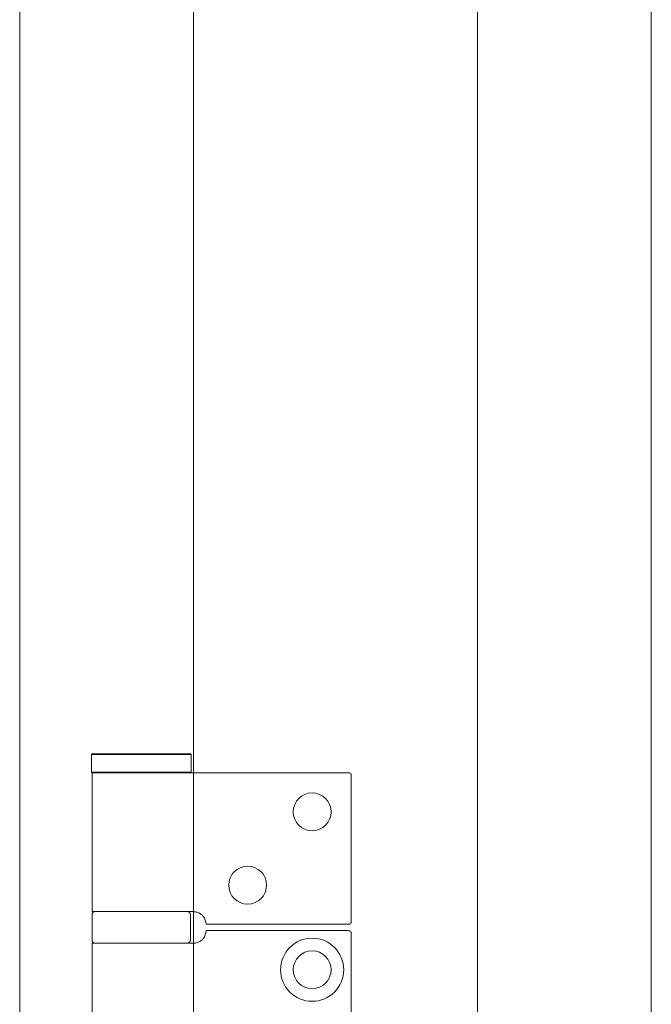
# Model space of a CAD drawing. Units: millimetres. Extents: x 25 to 2948, y 25 to 2078.
# Drawn here: x 2303 to 2403, y 1072 to 1228 of the extents above; entities that cross this region are included whole.
import ezdxf

# ---------------------------------------------------------------- set-up
doc = ezdxf.new("R2010")
doc.units = ezdxf.units.MM
doc.header["$LTSCALE"] = 2.5
doc.layers.add('Visible Edges(ISO)', color=7, linetype='Continuous', lineweight=18)

msp = doc.modelspace()

# ---------------------------------------------------------------- linework, layer by layer
at = {"layer": 'Visible Edges(ISO)'}
for p, q in [((2303.11, 551.69), (2303.11, 1613.69)), ((2403.11, 1613.69), (2403.11, 551.69)), ((2330.61, 1558.69), (2330.61, 558.69)), ((2375.61, 558.69), (2375.61, 1558.69)), ((2375.61, 1558.69), (2375.61, 558.69)), ((2375.61, 558.69), (2375.61, 1558.69)), ((2375.61, 1558.69), (2375.61, 558.69)), ((2375.61, 558.69), (2375.61, 1558.69)), ((2375.61, 558.69), (2375.61, 1558.69)), ((2330.61, 1285.69), (2330.61, 1108.69)), ((2330.61, 1108.69), (2330.61, 1285.69)), ((2330.61, 1285.69), (2330.61, 1108.69)), ((2330.61, 1108.69), (2330.61, 1285.69)), ((2330.61, 1285.69), (2330.61, 1108.69)), ((2330.61, 1086.69), (2330.61, 1081.69)), ((2330.61, 1081.69), (2330.61, 1086.69)), ((2330.61, 1086.69), (2330.61, 1081.69)), ((2330.61, 1081.69), (2330.61, 1086.69)), ((2330.61, 1086.69), (2330.61, 1081.69))]:
    msp.add_line(p, q, dxfattribs=at)
at = {"layer": 'Visible Edges(ISO)', "color": 6}
for p, q in [((2314.56, 1111.69), (2314.46, 1111.59)), ((2314.56, 1111.69), (2330.16, 1111.69)), ((2330.16, 1111.69), (2330.26, 1111.59)), ((2330.26, 1111.59), (2314.46, 1111.59)), ((2314.46, 1111.59), (2314.46, 1108.79)), ((2330.26, 1111.59), (2330.26, 1108.79)), ((2314.46, 1108.79), (2330.26, 1108.79)), ((2314.56, 1108.69), (2314.46, 1108.79)), ((2329.65, 1108.69), (2314.56, 1108.69)), ((2314.61, 1108.69), (2314.61, 1086.69)), ((2332.17, 1108.69), (2329.65, 1108.69)), ((2330.16, 1108.69), (2330.26, 1108.79)), ((2355.11, 1108.69), (2332.17, 1108.69)), ((2355.61, 1108.19), (2355.61, 1085.19)), ((2314.56, 1086.19), (2314.56, 1082.19)), ((2329.43, 1086.69), (2314.61, 1086.69)), ((2329.43, 1086.69), (2330.61, 1086.69)), ((2330.16, 1086.19), (2330.16, 1082.19)), ((2332.61, 1084.69), (2355.11, 1084.69)), ((2355.11, 1083.69), (2332.61, 1083.69)), ((2355.61, 1083.19), (2355.61, 1034.19)), ((2314.61, 1081.69), (2329.43, 1081.69)), ((2314.61, 1081.69), (2314.61, 1035.69)), ((2330.61, 1081.69), (2329.43, 1081.69))]:
    msp.add_line(p, q, dxfattribs=at)
for centre, radius in [((2349.41, 1102.49), 3), ((2339.21, 1090.89), 3), ((2349.41, 1077.49), 5), ((2349.41, 1077.49), 3)]:
    msp.add_circle(centre, radius, dxfattribs=at)
for centre, radius, start, end in [((2355.11, 1108.19), 0.5, 0, 90), ((2315.06, 1086.19), 0.5, 90, 180), ((2329.66, 1086.19), 0.5, 0, 90), ((2330.61, 1084.69), 2, 0, 38.8178), ((2355.11, 1085.19), 0.5, 270, 0), ((2330.61, 1083.69), 2, 321.1822, 0), ((2355.11, 1083.19), 0.5, 0, 90), ((2315.06, 1082.19), 0.5, 180, 270), ((2329.66, 1082.19), 0.5, 270, 0)]:
    msp.add_arc(centre, radius, start, end, dxfattribs=at)
for points, knots in [([(2332.17, 1085.94), (2332.08, 1086.05), (2331.97, 1086.16), (2331.7, 1086.37), (2331.53, 1086.47), (2331.18, 1086.61), (2330.97, 1086.66), (2330.72, 1086.68), (2330.67, 1086.69), (2330.61, 1086.69)], [0.7430533, 0.7430533, 0.7430533, 0.7430533, 0.7843401, 0.7843401, 0.8406749, 0.8406749, 0.9015016, 0.9015016, 0.9199232, 0.9199232, 0.9199232, 0.9199232]), ([(2330.61, 1081.69), (2330.67, 1081.69), (2330.72, 1081.69), (2330.97, 1081.71), (2331.18, 1081.76), (2331.53, 1081.9), (2331.7, 1082), (2331.97, 1082.22), (2332.08, 1082.32), (2332.17, 1082.43)], [1.5351902, 1.5351902, 1.5351902, 1.5351902, 1.5536117, 1.5536117, 1.6144385, 1.6144385, 1.6707733, 1.6707733, 1.71206, 1.71206, 1.71206, 1.71206])]:
    msp.add_open_spline(points, degree=3, knots=knots, dxfattribs=at)

doc.saveas('drawing.dxf')
